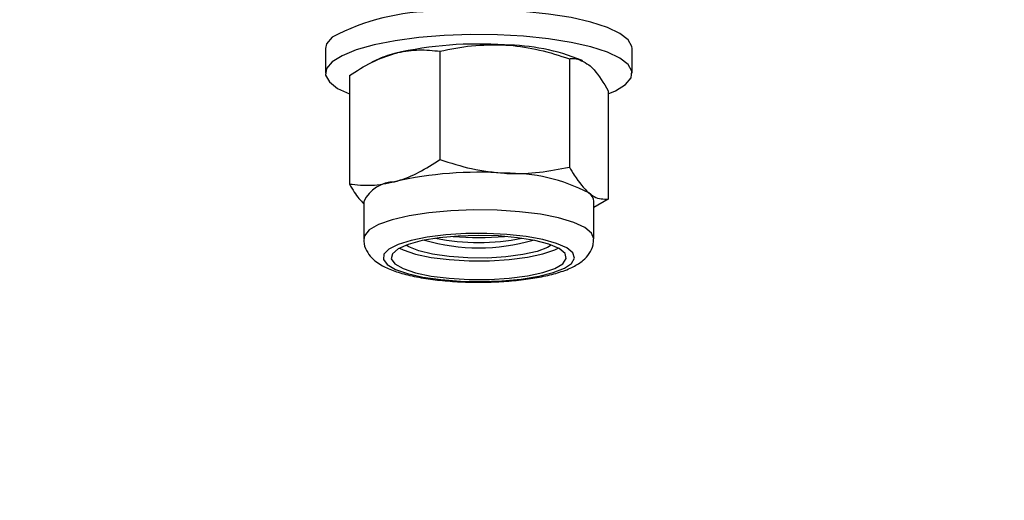
# Model space of a CAD drawing. Units: inches. Extents: x 0.3 to 7.9, y 0.2 to 11.3.
# Drawn here: x 4.4 to 4.5, y 9.6 to 9.7 of the extents above; entities that cross this region are included whole.
import ezdxf

# ---------------------------------------------------------------- set-up
doc = ezdxf.new("R2010")
doc.units = ezdxf.units.IN
doc.header["$MEASUREMENT"] = 0
doc.styles.add('SLDTEXTSTYLE0', font='TXT', dxfattribs={"width": 0.7})
doc.dimstyles.new('SLDDIMSTYLE0', dxfattribs={"dimtxt": 0.08089192708333333, "dimasz": 0.1039370078740157, "dimexe": 0, "dimexo": 0.0625, "dimgap": 0.02022298177083333, "dimtad": 1, "dimlfac": 40, "dimrnd": 1e-09, "dimzin": 12, "dimdsep": 46, "dimtxsty": 'SLDTEXTSTYLE0', "dimsah": 1, "dimcen": 0.09, "dimadec": 0, "dimazin": 3, "dimtfac": 1, "dimtofl": 0, "dimtmove": 0, "dimatfit": 3, "dimfxl": 0, "dimfrac": 2, "dimtolj": 1, "dimtzin": 12, "dimarcsym": 0})

# ---------------------------------------------------------------- blocks, each defined once
blk = doc.blocks.new('_D_6')
at = {"color": 7, "linetype": 'Continuous', "lineweight": 0}
for p, q in [((4.474972341730809, 9.751294133972848), (7.217637078587129, 9.751294133972848)), ((7.178266999846971, 8.437317756020093), (7.178266999846971, 9.751294133972848)), ((4.499289901789245, 8.437317756020093), (7.217637078587129, 8.437317756020093))]:
    blk.add_line(p, q, dxfattribs=at)
at = {"color": 7, "linetype": 'Continuous', "lineweight": 18}
for points in [[(7.178266999846971, 9.751294133972848), (7.162204007720987, 9.647357126098832), (7.194329991972955, 9.647357126098832)], [(7.178266999846971, 8.437317756020093), (7.194329991972955, 8.54125476389411), (7.162204007720987, 8.54125476389411)]]:
    blk.add_solid(points, dxfattribs=at)
at = {"color": 7, "linetype": 'Continuous', "lineweight": 18, "char_height": 0.08333333333333333, "attachment_point": 1, "rotation": 90, "style": 'SLDTEXTSTYLE0'}
for s, insert in [('52,56', (7.070844690490948, 9.007581430115035)), ('%%c', (7.070844690490948, 8.88956445345722))]:
    blk.add_mtext(s, dxfattribs=dict(at, insert=insert))

msp = doc.modelspace()

# ---------------------------------------------------------------- hatches: boundary and pattern name
at = {"linetype": 'Continuous', "lineweight": 18}
h = msp.add_hatch(dxfattribs=at)
h.set_pattern_fill('ANSI34', angle=2.8e-322, style=0)
h.set_pattern_definition([(45, (0, 0), (-0.5303300858899107, 0.5303300858899107), []), (45, (0.176776695, 0), (-0.5303300858899107, 0.5303300858899107), []), (45, (0.353553391, 0), (-0.5303300858899107, 0.5303300858899107), []), (45, (0.530330086, 5e-324), (-0.5303300858899107, 0.5303300858899107), [])])
edge = h.paths.add_edge_path(flags=0)
edge.add_spline(control_points=[(4.611662251254479, 9.713030772935708), (4.612789187582537, 9.713030401249842), (4.613916123946772, 9.713030126582694), (4.615043060322124, 9.713029948945268), (4.616169996697473, 9.713029771307838), (4.617296933092284, 9.713029690700122), (4.618423869481515, 9.713029706996299), (4.620490692723617, 9.713029736883803), (4.622557515986411, 9.713030092809673), (4.624624339116867, 9.71303077280667)], knot_values=[0, 0, 0, 0, 0.003434902114747384, 0.003434902114747384, 0.003434902114747384, 0.006869804229474889, 0.006869804229474889, 0.006869804229474889, 0.01316948152679865, 0.01316948152679865, 0.01316948152679865, 0.01316948152679865], weights=[1, 1, 1, 1, 1, 1, 1, 1, 1, 1], degree=3, periodic=0)
edge.add_spline(control_points=[(4.624624339116867, 9.71303077280667), (4.754827403592502, 9.713030771861805), (4.885036256619911, 9.713030771869175), (5.015245109647322, 9.713030771876545), (5.280939592848189, 9.71303077189158), (5.546634076049058, 9.713030771906617), (5.812328559249925, 9.713030771921654), (5.94517580085036, 9.713030771929173), (6.078023042450794, 9.71303077193669), (6.210870284051228, 9.713030771944208), (6.277293904851446, 9.713030771947968), (6.343717525651662, 9.713030771951727), (6.410141146451879, 9.713030771955486), (6.443352956851988, 9.713030771957365), (6.476564767252096, 9.713030771959247), (6.509776577652205, 9.713030771961126), (6.539009811654206, 9.71303077196278), (6.568243045656208, 9.713030771964434), (6.597476279658209, 9.713030771966089)], knot_values=[0.006578852190368507, 0.006578852190368507, 0.006578852190368507, 0.006578852190368507, 0.4034554362179127, 0.4034554362179127, 0.4034554362179127, 1.213292221014159, 1.213292221014159, 1.213292221014159, 1.618210613412282, 1.618210613412282, 1.618210613412282, 1.820669809611343, 1.820669809611343, 1.820669809611343, 1.921899407710874, 1.921899407710874, 1.921899407710874, 2.011002304948974, 2.011002304948974, 2.011002304948974, 2.011002304948974], weights=[1, 1, 1, 1, 1, 1, 1, 1, 1, 1, 1, 1, 1, 1, 1, 1, 1, 1, 1], degree=3, periodic=0)
edge.add_line((6.597476279658223, 9.713030771966089), (6.59747627965822, 9.621729093925458))
edge.add_spline(control_points=[(6.597476279658222, 9.621729093925458), (6.572549394332403, 9.60732930337847), (6.547622509006582, 9.592929512831484), (6.522695623680763, 9.578529722284497), (6.464884700229732, 9.545133444404547), (6.407073776778703, 9.511737166524597), (6.349262853327674, 9.478340888644645), (6.233641006425614, 9.411548332884745), (6.118019159523555, 9.344755777124844), (6.002397312621495, 9.277963221364944), (5.770221508362432, 9.143839647251745), (5.538045704103371, 9.009716073138547), (5.305869899844307, 8.875592499025348), (5.075055479926817, 8.742255370916789), (4.844241060009327, 8.608918242808228), (4.613426640091837, 8.475581114699668)], knot_values=[0.01400471439617693, 0.01400471439617693, 0.01400471439617693, 0.01400471439617693, 0.1017481368427401, 0.1017481368427401, 0.1017481368427401, 0.3052444105282201, 0.3052444105282201, 0.3052444105282201, 0.7122369578991807, 0.7122369578991807, 0.7122369578991807, 1.529503110837741, 1.529503110837741, 1.529503110837741, 2.341977147961054, 2.341977147961054, 2.341977147961054, 2.341977147961054], weights=[1, 1, 1, 1, 1, 1, 1, 1, 1, 1, 1, 1, 1, 1, 1, 1], degree=3, periodic=0)
edge.add_line((4.613426640692976, 8.47558111801419), (4.321976442036171, 8.47558111801419))
edge.add_line((4.321976442036171, 8.47558111801419), (4.321976442036171, 8.440392976195293))
edge.add_line((4.321976442036171, 8.440392976195293), (4.458819215776328, 8.440392976195293))
edge.add_line((4.458819215776328, 8.440392976195293), (4.476413286685777, 8.45798704710474))
edge.add_line((4.476413286685777, 8.45798704710474), (4.617881265668281, 8.45798704710474))
edge.add_arc((4.617881265668281, 8.4589644954886), 0.0009774483838582678, 270.0000000000008, 300.0142143916684)
edge.add_line((4.618370199850398, 8.458118121629914), (6.618111777341878, 9.613331036825207))
edge.add_line((6.618111777341878, 9.613331036825207), (6.714770085721215, 9.613331036825207))
edge.add_line((6.714770085721215, 9.613331036825207), (6.714770085721216, 9.730624842888199))
edge.add_line((6.714770085721216, 9.730624842888199), (6.618025846559256, 9.730624842876702))
edge.add_line((6.618025846559256, 9.730624842876702), (4.624618550564096, 9.730624842763886))
edge.add_spline(control_points=[(4.624618550564096, 9.730624842763886), (4.622494733042125, 9.730624144015412), (4.620370915379509, 9.730623787770197), (4.618247097742623, 9.73062377614455), (4.617150590454997, 9.730623770142337), (4.616054083163013, 9.73062385597261), (4.614957575889783, 9.730624033746638), (4.613861068616549, 9.730624211520666), (4.612764561354369, 9.730624481238458), (4.611668054126364, 9.730624842888206)], knot_values=[0, 0, 0, 0, 0.006473396157325373, 0.006473396157325373, 0.006473396157325373, 0.0098155503379701, 0.0098155503379701, 0.0098155503379701, 0.01315770451863068, 0.01315770451863068, 0.01315770451863068, 0.01315770451863068], weights=[1, 1, 1, 1, 1, 1, 1, 1, 1, 1], degree=3, periodic=0)
edge.add_line((4.611668054126364, 9.730624842888206), (4.476413286685782, 9.730624842888206))
edge.add_line((4.476413286685782, 9.730624842888206), (4.458819215776333, 9.748218913797656))
edge.add_line((4.458819215776333, 9.748218913797656), (4.321976442036176, 9.748218913797656))
edge.add_line((4.321976442036176, 9.748218913797656), (4.321976442036175, 9.713030771978758))
edge.add_line((4.321976442036175, 9.713030771978758), (4.611668054126364, 9.713030771978758))

# ---------------------------------------------------------------- linework, layer by layer
at = {"color": 7, "linetype": 'Continuous', "lineweight": 25}
for p, q in [((4.432121948357041, 9.67864607894397), (4.432121948357041, 9.676741139631995)), ((4.455743995601136, 9.676741139631996), (4.455743995601136, 9.67864607894397)), ((4.436027496607717, 9.67774854598102), (4.435700187199616, 9.677585345322598)), ((4.440942405164444, 9.678441166879072), (4.440942405164447, 9.670095337397314)), ((4.450908892118676, 9.677861169196202), (4.450908892118672, 9.669515339714446)), ((4.451955960528066, 9.6776899524072), (4.451838447350417, 9.67774854598102)), ((4.433966485024843, 9.676555496889508), (4.433966485024838, 9.668209667407751)), ((4.45389945893329, 9.675395501523768), (4.453899458933293, 9.667049672042012)), ((4.435074704262533, 9.666864029299472), (4.435074704262533, 9.663987570938392)), ((4.453899458933293, 9.667049672042012), (4.452791239695603, 9.666389859849598)), ((4.452791239695603, 9.663987570938392), (4.452791239695603, 9.666864029299472))]:
    msp.add_line(p, q, dxfattribs=at)
at = {"color": 7, "linetype": 'Continuous', "lineweight": 25, "flags": 128}
for points in [[(4.455743995601135, 9.67864607894397), (4.455727809003748, 9.678801893403456), (4.455441279830882, 9.679315802580637), (4.454805076547424, 9.679809362544015), (4.453838529868206, 9.680267576723855), (4.452571007824983, 9.68067652251417), (4.451041023433639, 9.68102377430406), (4.449295064495696, 9.681298781023605), (4.447386181089986, 9.681493186732792), (4.447150593129849, 9.681510669405927)], [(4.432638033916532, 9.679516527148431), (4.43220998593608, 9.67900890800517), (4.43212194835704, 9.67864607894397)], [(4.453899458933297, 9.675143540489033), (4.454456671083663, 9.675389520412494), (4.455227910041631, 9.675870691427534), (4.455655958022083, 9.676378310570797), (4.455727809003736, 9.676896954091482), (4.455441279830869, 9.677410863268666), (4.454805076547411, 9.677904423232041), (4.453838529868194, 9.678362637411883), (4.452571007824971, 9.678771583202199), (4.451041023433627, 9.679118834992089), (4.449295064495684, 9.679393841711633), (4.447386181089972, 9.67958824742082), (4.445372373672837, 9.67969614520055), (4.443314830763606, 9.679714256631383), (4.441276069762415, 9.679642031406662), (4.439318037390619, 9.679481664053288), (4.437500227471023, 9.679238027252147), (4.435877873238179, 9.678918523784152), (4.4345002691045, 9.678532861600504), (4.433409272874488, 9.678092758851498), (4.432638033916519, 9.67761158783646), (4.432638033916519, 9.67761158783646)], [(4.432638033916519, 9.67761158783646), (4.432209985936067, 9.677103968693197), (4.432138134954415, 9.67658532517251), (4.43242466412728, 9.676071415995327), (4.433060867410739, 9.67557785603195), (4.433966485024842, 9.675143540489037)], [(4.436883048138356, 9.66200603700357), (4.43751121400183, 9.661636721694302), (4.438439654131048, 9.6613100794849), (4.439624955697456, 9.661041383802043), (4.441011695317175, 9.660843198557224), (4.442535030586838, 9.660724790672223), (4.444123732042303, 9.660691696768145), (4.445703513769224, 9.660745464279161), (4.447200506929854, 9.660883579096215), (4.448544713787789, 9.661099583123965), (4.449673280724332, 9.661383376254145), (4.45053343720384, 9.661721688635401), (4.45108496326533, 9.662098701156793), (4.45130207016314, 9.662496785131838), (4.451174606220028, 9.662897326596305), (4.450708531508306, 9.663281596676482), (4.449925639163492, 9.663631627330508), (4.448862536361505, 9.66393105151403), (4.447568932607812, 9.664165868485014), (4.446105315376199, 9.664325098462877), (4.444540121781722, 9.664401296030825), (4.442946538537273, 9.664390898275267), (4.441399079824219, 9.664294391383697), (4.439970103092108, 9.664116287911108), (4.438726425704738, 9.663864915777928), (4.437726200634495, 9.663552028865725), (4.437016197293993, 9.663192257418764), (4.436629614650323, 9.662802423950051), (4.436584528878247, 9.66240075663931), (4.436883048138356, 9.66200603700357)], [(4.437478721657608, 9.662051942783876), (4.438107762425171, 9.661690156956555), (4.439050841747583, 9.661374690004264), (4.440257117974467, 9.661122548832056), (4.441661560442199, 9.660947326435789), (4.443188455293816, 9.660858469100202), (4.444755487232646, 9.660860767147254), (4.446278177161256, 9.660954096688636), (4.447674436471459, 9.661133426304612), (4.448868992462437, 9.661389088289168), (4.449797446311515, 9.661707299838543), (4.450409744831368, 9.662070906085743), (4.450672878850303, 9.662460304923863), (4.45057266274525, 9.66285450376075), (4.450114499192372, 9.663232251235074), (4.449323087907397, 9.663573182882716), (4.448241094077546, 9.663858918990307), (4.44692684827025, 9.664074055450323), (4.44545120181716, 9.664206994200521), (4.44389370720052, 9.664250568478469), (4.442338329358255, 9.664202429183561), (4.440868919112434, 9.664065171517647), (4.439564692749756, 9.663846195077026), (4.438495961451017, 9.66355730493829), (4.437720340797162, 9.663214075243596), (4.437279644698403, 9.662835009594625), (4.437197631195496, 9.662440543518633), (4.437478721657608, 9.662051942783876)], [(4.44951858712612, 9.663504282703684), (4.449231741878714, 9.663330345956263), (4.4484168576523, 9.66301882936768), (4.447320234398459, 9.662768182374766), (4.446010776989326, 9.6625941540499), (4.444570763449767, 9.662507679232771), (4.443090675126471, 9.662514191454164), (4.441663511412174, 9.662613281527264), (4.440378946251787, 9.662798723258346), (4.439317693598636, 9.663058864661442), (4.438546435859935, 9.663377360095462), (4.438347356831128, 9.66350428270433)], [(4.437816404980105, 9.663268456348158), (4.438107762425165, 9.66312838613709), (4.439050841747578, 9.6628129191848), (4.440257117974462, 9.662560778012592), (4.441661560442194, 9.662385555616325), (4.443188455293811, 9.662296698280738), (4.444755487232641, 9.66229899632779), (4.446278177161251, 9.662392325869172), (4.447674436471455, 9.662571655485149), (4.448868992462432, 9.662827317469706), (4.44979744631151, 9.66314552901908), (4.450049538978026, 9.66326845634816)]]:
    msp.add_lwpolyline(points, dxfattribs=at)
at = {"color": 8, "linetype": 'Continuous', "lineweight": 25, "flags": 128}
msp.add_lwpolyline([(4.452791179398396, 9.663979332264812), (4.452622729048516, 9.664421029762424), (4.452098695991683, 9.664853085438693), (4.451240357234343, 9.665249706849625), (4.45008285326607, 9.665594656268059), (4.448673572435326, 9.66587381142427), (4.447070210864907, 9.666075743673366), (4.445338410365891, 9.666192185885341), (4.443549071054187, 9.666218370902358), (4.441775448691453, 9.666153226706742), (4.440090155585612, 9.665999420309516), (4.438562187834431, 9.665763248562655), (4.437254100617171, 9.66545438036522), (4.436219447178201, 9.665085460817512), (4.435500586350879, 9.664671593529153), (4.435126948381939, 9.66422972227556), (4.435074747648263, 9.663994559413194)], dxfattribs=at)
at = {"color": 7, "linetype": 'Continuous', "lineweight": 25}
for centre, radius, start, end in [((4.440703561455202, 9.664202676816286), 0.01730799660481819, 89.96097287336228, 117.7749637404366), ((4.443865280130633, 9.650364558170375), 0.0286264932392405, 85.87261423550888, 102.9410021715818), ((4.445863007731192, 9.663052740003925), 0.01586419213068883, 67.87292310761362, 89.77376288147191), ((4.439220724158105, 9.67114110687749), 0.00733859344121239, 103.9268902880175, 115.7934395462335), ((4.443865280130648, 9.640487447837545), 0.02862649323949105, 85.87261423557358, 102.9410021714939), ((4.446189886019178, 9.655621745965917), 0.01342055370251135, 62.41637726011621, 91.12816991018529), ((4.437539668495621, 9.665632847984169), 0.002755332303274788, 91.7724613817165, 153.4591426511583), ((4.451957485638534, 9.666810862108367), 0.0008354475315197702, 3.648721786691824, 57.6783718086731), ((4.443932971979056, 9.686797404566818), 0.0227075935337624, 265.0063081454857, 274.9936918549276), ((4.443932971979392, 9.678171994948338), 0.01488410689634779, 253.7049604169576, 286.2950395715138), ((4.443932971979007, 9.68037826705674), 0.0166824277051404, 258.5107489893996, 281.4892510154394)]:
    msp.add_arc(centre, radius, start, end, dxfattribs=at)
for points, knots in [([(4.437454445094641, 9.6782639723097), (4.437537120993947, 9.678285406352556), (4.438163216879403, 9.6784477241036), (4.439343689185073, 9.678599600226539), (4.440406254258521, 9.678494299633025), (4.440942405164444, 9.678441166879072)], [0, 0, 0, 0, 0.07009003168711057, 0.5307844343872679, 1, 1, 1, 1]), ([(4.440942405164444, 9.678441166879072), (4.441751705812674, 9.678608064771495), (4.443385145393603, 9.678944920579106), (4.445073701237367, 9.678926235746529), (4.445925648641562, 9.678916808463049)], [0, 0, 0, 0, 0.4954579634770498, 0.9999999999999999, 0.9999999999999999, 0.9999999999999999, 0.9999999999999999]), ([(4.445925648641562, 9.678916808463049), (4.446043767578616, 9.678909020369163), (4.446938269859265, 9.678850041953721), (4.448624808924913, 9.678584675283734), (4.450142894099426, 9.678103806693592), (4.450908892118676, 9.677861169196202)], [0, 0, 0, 0, 0.0700900316868387, 0.5307844343870812, 1, 1, 1, 1]), ([(4.433966485024842, 9.676555496889508), (4.434532945074094, 9.676922612416769), (4.435676251047574, 9.67766357442429), (4.436858134972318, 9.678062631327212), (4.437454445094641, 9.6782639723097)], [0, 0, 0, 0, 0.4954579634771131, 1, 1, 1, 1]), ([(4.450908892118676, 9.677861169196202), (4.451034423758665, 9.677873250370974), (4.451521828085514, 9.677920158201198), (4.45202821169572, 9.677618179480433), (4.452404175525978, 9.677393975785394)], [0, 0, 0, 0, 0.2575513451039148, 0.9999999999999999, 0.9999999999999999, 0.9999999999999999, 0.9999999999999999]), ([(4.452404175525978, 9.677393975785394), (4.452540138628484, 9.677270511715587), (4.453046267050047, 9.676810911473902), (4.45353905233555, 9.675993401122387), (4.45389945893329, 9.675395501523768)], [0, 0, 0, 0, 0.268633605055785, 1, 1, 1, 1]), ([(4.437454445094643, 9.668386861977124), (4.43753712099395, 9.668410124392674), (4.438163216879409, 9.668586288217726), (4.439343689185072, 9.669072602084293), (4.440406254258522, 9.669752349354615), (4.440942405164447, 9.670095337397314)], [0, 0, 0, 0, 0.07009003168734466, 0.5307844343874791, 0.9999999999999999, 0.9999999999999999, 0.9999999999999999, 0.9999999999999999]), ([(4.440942405164447, 9.670095337397314), (4.441751705812675, 9.669834245331382), (4.443385145393603, 9.669307274154853), (4.445073701237367, 9.66912942865909), (4.445925648641563, 9.66903969813047)], [0, 0, 0, 0, 0.4954579634769111, 1, 1, 1, 1]), ([(4.445925648641563, 9.66903969813047), (4.446043767578616, 9.66903373840928), (4.446938269859263, 9.66898860606784), (4.448624808924914, 9.669057677141462), (4.450142894099424, 9.669361856415174), (4.450908892118672, 9.669515339714446)], [0, 0, 0, 0, 0.07009003168716282, 0.5307844343869835, 1, 1, 1, 1]), ([(4.450908892118672, 9.669515339714446), (4.451034423758662, 9.669296261454656), (4.451521828085512, 9.668445641708518), (4.452028211695718, 9.667912612368978), (4.452404175525977, 9.667516865452818)], [0, 0, 0, 0, 0.2575513451038213, 1, 1, 1, 1]), ([(4.433966485024838, 9.668209667407751), (4.434532945074092, 9.668148792976663), (4.435676251047577, 9.668025928000068), (4.43685813497232, 9.668265824239784), (4.437454445094643, 9.668386861977124)], [0, 0, 0, 0, 0.4954579634773628, 1, 1, 1, 1]), ([(4.433966485024838, 9.668209667407751), (4.434091871377042, 9.667988157970427), (4.434453508315894, 9.667349284652623), (4.434829243535293, 9.666946325334793), (4.435074704262533, 9.666683079617874)], [0, 0, 0, 0, 0.3467188739151207, 1, 1, 1, 1]), ([(4.452404175525978, 9.667516865452818), (4.452540138628484, 9.667416131337284), (4.453046267050047, 9.667041144315418), (4.453539052335552, 9.667046069746926), (4.453899458933293, 9.667049672042012)], [0, 0, 0, 0, 0.268633605055687, 1, 1, 1, 1]), ([(4.435103699940648, 9.664008988342443), (4.435094464189144, 9.663937929038061), (4.435052373197625, 9.663614083536494), (4.435272919187694, 9.663060895057466), (4.435604521409271, 9.662590183348797), (4.43584938831718, 9.662375043361918), (4.435937596439628, 9.662297543733779)], [0, 0, 0, 0, 0.1011390817589475, 0.4609310060856976, 0.8058118010754268, 1, 1, 1, 1]), ([(4.435937596439628, 9.662297543733779), (4.436088513556521, 9.66218644358588), (4.436502787817981, 9.661881468691933), (4.437308359918314, 9.661530160479755), (4.43845126157986, 9.661186768725553), (4.439804461099378, 9.660924411681354), (4.441311952758008, 9.66074285300063), (4.442888777279371, 9.660646882328109), (4.444492376125658, 9.66063434604717), (4.446072166275303, 9.66070453232506), (4.447576933357002, 9.660855908788518), (4.44896145010608, 9.661087176744596), (4.450196976126398, 9.661402455441083), (4.451191583775593, 9.66179289427614), (4.451933328269727, 9.662254049219621), (4.45245203732295, 9.662817921716808), (4.452761156191113, 9.663408248846793), (4.452758124061728, 9.663811669293656), (4.452756998461041, 9.663961428843734)], [0, 0, 0, 0, 0.03970203831838372, 0.1089838776506667, 0.1795805850220286, 0.2532717347296884, 0.3241202480028269, 0.3937155039141209, 0.4628221399579902, 0.5318875004630745, 0.6011960637271602, 0.6712051826621463, 0.7427277385582822, 0.8175808229034383, 0.8815826263254687, 0.929082915279011, 0.9736738413156212, 1, 1, 1, 1])]:
    msp.add_open_spline(points, degree=3, knots=knots, dxfattribs=at)

# ---------------------------------------------------------------- dimensions: what is measured, and where the dimension line sits
at = {"color": 7, "linetype": 'Continuous', "lineweight": 18}
dim = msp.add_linear_dim(base=(7.178266999846975, 9.751294133972848), p1=(4.459919823049088, 8.437317756020093), p2=(4.435602262990652, 9.751294133972848), angle=90.0000000000002, text='%%c<>', dimstyle='SLDDIMSTYLE0', dxfattribs=at)
dim.commit()
dim.dimension.update_dxf_attribs({"geometry": '_D_6', "text_midpoint": (7.178266999846975, 9.087461828996513), "dimtype": 160})

doc.saveas('drawing.dxf')
